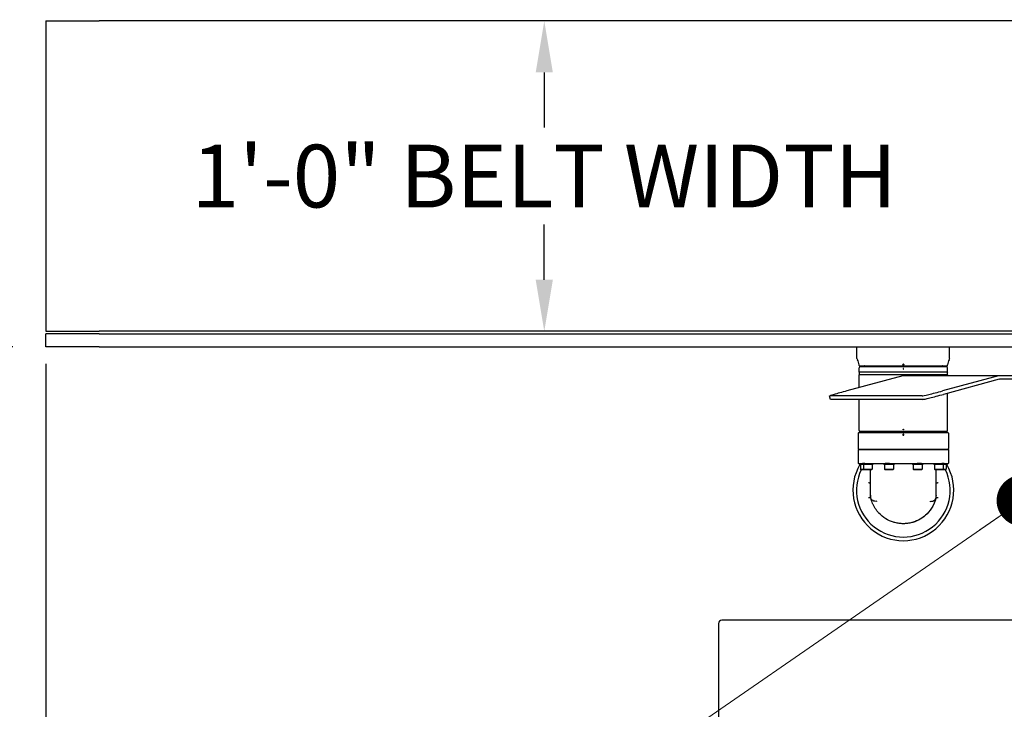
# Model space of a CAD drawing. Units: inches. Extents: x -804 to -470, y -2918 to -2731.
# Drawn here: x -765 to -727, y -2791 to -2764 of the extents above; entities that cross this region are included whole.
import ezdxf

# ---------------------------------------------------------------- set-up
doc = ezdxf.new("R2010")
doc.units = ezdxf.units.IN
doc.header["$LTSCALE"] = 0.375
doc.header["$MEASUREMENT"] = 0
for name, color, linetype, lineweight in [('Dimensions(ANSI)', 7, 'Continuous', 25), ('Symbols(ANSI)', 7, 'Continuous', 25), ('Visible Edges(ANSI)', 7, 'Continuous', 25)]:
    doc.layers.add(name, color=color, linetype=linetype, lineweight=lineweight)
doc.styles.add('DEFAULT-ANSI~0', font='arial.ttf')
doc.dimstyles.new('FALLAS - X.XX', dxfattribs={"dimscale": 20, "dimtxt": 0.12, "dimasz": 0.098425, "dimexe": 0.063, "dimexo": 0.0625, "dimgap": 0.031496, "dimtad": 0, "dimtih": 1, "dimtoh": 1, "dimdec": 0, "dimrnd": 1e-08, "dimzin": 1, "dimdsep": 46, "dimlunit": 4, "dimtxsty": 'DEFAULT-ANSI~0', "dimcen": 0.09, "dimdle": 0.5, "dimclrd": 250, "dimclre": 250, "dimclrt": 250, "dimadec": 0, "dimazin": 0, "dimtfac": 1, "dimtdec": 3, "dimtofl": 0, "dimtmove": 0, "dimatfit": 3, "dimfxl": 0, "dimfrac": 2, "dimtolj": 1, "dimtzin": 0, "dimlwd": 25, "dimlwe": 25, "dimarcsym": 0})
doc.dimstyles.new('FALLAS - X.XX$7', dxfattribs={"dimscale": 20, "dimtxt": 0.12, "dimasz": 0.098425, "dimexe": 0.063, "dimexo": 0.0625, "dimgap": 0.031496, "dimtad": 0, "dimtih": 1, "dimtoh": 1, "dimdec": 0, "dimrnd": 1e-08, "dimzin": 1, "dimdsep": 46, "dimlunit": 4, "dimtxsty": 'DEFAULT-ANSI~0', "dimcen": 0.09, "dimdle": 0.5, "dimclrd": 7, "dimclre": 250, "dimclrt": 250, "dimadec": 0, "dimazin": 0, "dimtfac": 1, "dimtdec": 3, "dimtofl": 0, "dimtmove": 0, "dimatfit": 3, "dimfxl": 0, "dimfrac": 2, "dimtolj": 1, "dimtzin": 0, "dimlwd": 15, "dimlwe": 25, "dimarcsym": 0})

# ---------------------------------------------------------------- blocks, each defined once
blk = doc.blocks.new('*D19')
at = {"layer": 'DEFPOINTS', "color": 0, "linetype": 'Continuous'}
for p in [(-763.596, -2776.817), (-619.35, -2779.096), (-763.596, -2812.845)]:
    blk.add_point(p, dxfattribs=at)
at = {"layer": 'Dimensions(ANSI)', "color": 250, "linetype": 'Continuous', "lineweight": 25}
for p, q in [((-763.596, -2778.067), (-763.596, -2814.105)), ((-619.35, -2780.346), (-619.35, -2814.105)), ((-761.627, -2812.845), (-706.896, -2812.845)), ((-621.319, -2812.845), (-676.05, -2812.845))]:
    blk.add_line(p, q, dxfattribs=at)
at = {"layer": 'Dimensions(ANSI)', "color": 250, "linetype": 'Continuous'}
for points in [[(-761.627, -2812.517), (-761.627, -2813.173), (-763.596, -2812.845)], [(-621.319, -2812.517), (-621.319, -2813.173), (-619.35, -2812.845)]]:
    blk.add_solid(points, dxfattribs=at)
at = {"layer": 'Dimensions(ANSI)', "color": 250, "linetype": 'Continuous', "lineweight": 25, "insert": (-691.473, -2811.221), "char_height": 2.4, "attachment_point": 2, "style": 'DEFAULT-ANSI~0'}
blk.add_mtext('\\A1;\\fArial|b0|i0;\\H2.4016;12\'-0"\\P\\fArial|b0|i0;\\H2.4016;OVERALL LENGTH', dxfattribs=at)
blk = doc.blocks.new('*D20')
at = {"layer": 'DEFPOINTS', "color": 0, "linetype": 'Continuous'}
for p in [(-755.865, -2764.348), (-755.865, -2776.223), (-744.533, -2776.223)]:
    blk.add_point(p, dxfattribs=at)
at = {"layer": 'Dimensions(ANSI)', "color": 250, "linetype": 'Continuous', "lineweight": 25}
for p, q in [((-744.533, -2766.317), (-744.533, -2768.43)), ((-744.533, -2774.255), (-744.533, -2772.142))]:
    blk.add_line(p, q, dxfattribs=at)
at = {"layer": 'Dimensions(ANSI)', "color": 250, "linetype": 'Continuous'}
for points in [[(-744.861, -2766.317), (-744.205, -2766.317), (-744.533, -2764.348)], [(-744.861, -2774.255), (-744.205, -2774.255), (-744.533, -2776.223)]]:
    blk.add_solid(points, dxfattribs=at)
at = {"layer": 'Dimensions(ANSI)', "color": 250, "linetype": 'Continuous', "lineweight": 25, "insert": (-744.533, -2770.286), "char_height": 2.4, "attachment_point": 5, "style": 'DEFAULT-ANSI~0'}
blk.add_mtext('\\A1;\\fArial|b0|i0;\\H2.4016;1\'-0" BELT WIDTH', dxfattribs=at)
blk = doc.blocks.new('*D21')
at = {"layer": 'DEFPOINTS', "color": 0, "linetype": 'Continuous'}
for p in [(-763.591, -2776.223), (-724.426, -2776.223), (-763.591, -2803.908)]:
    blk.add_point(p, dxfattribs=at)
at = {"layer": 'Dimensions(ANSI)', "color": 250, "linetype": 'Continuous', "lineweight": 25}
for p, q in [((-763.591, -2777.473), (-763.591, -2805.168)), ((-724.426, -2777.473), (-724.426, -2805.168)), ((-761.622, -2803.908), (-758.724, -2803.908)), ((-726.395, -2803.908), (-729.293, -2803.908))]:
    blk.add_line(p, q, dxfattribs=at)
at = {"layer": 'Dimensions(ANSI)', "color": 250, "linetype": 'Continuous'}
for points in [[(-761.622, -2803.58), (-761.622, -2804.236), (-763.591, -2803.908)], [(-726.395, -2803.58), (-726.395, -2804.236), (-724.426, -2803.908)]]:
    blk.add_solid(points, dxfattribs=at)
at = {"layer": 'Dimensions(ANSI)', "color": 250, "linetype": 'Continuous', "lineweight": 25, "insert": (-744.009, -2802.284), "char_height": 2.4, "attachment_point": 2, "style": 'DEFAULT-ANSI~0'}
blk.add_mtext('\\A1;\\fArial|b0|i0;\\H2.4016;3\'-3"\\P\\fArial|b0|i0;\\H2.4016;HOPPER LENGTH', dxfattribs=at)
blk = doc.blocks.new('*D23')
at = {"layer": 'DEFPOINTS', "color": 0, "linetype": 'Continuous'}
for p in [(-763.596, -2763.755), (-772.064, -2776.817), (-763.596, -2776.817)]:
    blk.add_point(p, dxfattribs=at)
at = {"layer": 'Dimensions(ANSI)', "color": 250, "linetype": 'Continuous', "lineweight": 25}
for p, q in [((-764.846, -2763.755), (-773.324, -2763.755)), ((-772.064, -2765.723), (-772.064, -2768.451)), ((-772.064, -2774.849), (-772.064, -2772.121)), ((-764.846, -2776.817), (-773.324, -2776.817))]:
    blk.add_line(p, q, dxfattribs=at)
at = {"layer": 'Dimensions(ANSI)', "color": 250, "linetype": 'Continuous'}
for points in [[(-772.392, -2765.723), (-771.736, -2765.723), (-772.064, -2763.755)], [(-772.392, -2774.849), (-771.736, -2774.849), (-772.064, -2776.817)]]:
    blk.add_solid(points, dxfattribs=at)
at = {"layer": 'Dimensions(ANSI)', "color": 250, "linetype": 'Continuous', "lineweight": 25, "insert": (-772.064, -2770.286), "char_height": 2.4, "attachment_point": 5, "style": 'DEFAULT-ANSI~0'}
blk.add_mtext('\\A1;1\'-1"', dxfattribs=at)
blk = doc.blocks.new('*D25')
at = {"layer": 'DEFPOINTS', "color": 0, "linetype": 'Continuous'}
for p in [(-790.433, -2738.711), (-720.433, -2738.711), (-688.973, -2796.901)]:
    blk.add_point(p, dxfattribs=at)
at = {"layer": 'Dimensions(ANSI)', "color": 250, "linetype": 'Continuous', "lineweight": 25}
for p, q in [((-721.683, -2738.711), (-791.693, -2738.711)), ((-790.433, -2740.679), (-790.433, -2768.794)), ((-790.433, -2794.932), (-790.433, -2776.551)), ((-690.223, -2796.901), (-791.693, -2796.901))]:
    blk.add_line(p, q, dxfattribs=at)
at = {"layer": 'Dimensions(ANSI)', "color": 250, "linetype": 'Continuous'}
for points in [[(-790.761, -2740.679), (-790.105, -2740.679), (-790.433, -2738.711)], [(-790.761, -2794.932), (-790.105, -2794.932), (-790.433, -2796.901)]]:
    blk.add_solid(points, dxfattribs=at)
at = {"layer": 'Dimensions(ANSI)', "color": 250, "linetype": 'Continuous', "lineweight": 25, "insert": (-790.433, -2769.424), "char_height": 2.4, "attachment_point": 2, "style": 'DEFAULT-ANSI~0'}
blk.add_mtext('\\A1;\\fArial|b0|i0;\\H2.4016;4\'-10"\\P\\fArial|b0|i0;\\H2.4016;OVERALL WIDTH', dxfattribs=at)

msp = doc.modelspace()

# ---------------------------------------------------------------- linework, layer by layer
at = {"layer": 'Visible Edges(ANSI)'}
for p, q in [((-763.591, -2764.348), (-761.548, -2764.348)), ((-763.591, -2764.348), (-763.591, -2776.223)), ((-725.685, -2764.348), (-761.548, -2764.348)), ((-763.591, -2776.223), (-761.548, -2776.223)), ((-725.685, -2776.223), (-761.548, -2776.223)), ((-761.553, -2776.317), (-763.596, -2776.317)), ((-763.596, -2776.817), (-763.596, -2776.317)), ((-761.553, -2776.317), (-725.518, -2776.317)), ((-761.553, -2776.817), (-763.596, -2776.817)), ((-761.553, -2776.817), (-725.518, -2776.817)), ((-732.577, -2777.27), (-732.577, -2776.829)), ((-729.034, -2777.27), (-729.034, -2776.829)), ((-732.498, -2777.534), (-732.498, -2777.506)), ((-732.498, -2777.789), (-732.498, -2777.624)), ((-729.112, -2777.789), (-732.498, -2777.789)), ((-732.486, -2777.545), (-729.124, -2777.545)), ((-729.152, -2777.585), (-732.459, -2777.585)), ((-732.28, -2777.585), (-732.281, -2777.564)), ((-729.331, -2777.585), (-729.33, -2777.564)), ((-729.112, -2777.534), (-729.112, -2777.506)), ((-729.112, -2777.789), (-729.112, -2777.624)), ((-730.83, -2777.934), (-732.963, -2778.507)), ((-729.112, -2777.893), (-732.498, -2777.893)), ((-732.498, -2778.382), (-732.498, -2777.893)), ((-727.104, -2777.925), (-730.764, -2777.925)), ((-727.17, -2777.934), (-729.302, -2778.507)), ((-727.135, -2778.064), (-729.268, -2778.638)), ((-729.112, -2777.925), (-729.112, -2777.893)), ((-721.409, -2777.925), (-727.104, -2777.925)), ((-721.409, -2778.06), (-727.104, -2778.06)), ((-733.587, -2778.831), (-733.622, -2778.701)), ((-730.089, -2778.701), (-733.619, -2778.701)), ((-730.055, -2778.832), (-733.584, -2778.832)), ((-732.498, -2780.026), (-732.498, -2778.832)), ((-729.112, -2780.026), (-729.112, -2778.596)), ((-732.528, -2780.124), (-732.528, -2780.715)), ((-729.103, -2780.105), (-732.508, -2780.105)), ((-729.152, -2780.065), (-732.459, -2780.065)), ((-732.28, -2780.065), (-732.281, -2780.093)), ((-729.331, -2780.065), (-729.329, -2780.093)), ((-729.083, -2780.124), (-729.083, -2780.715)), ((-732.508, -2780.734), (-732.528, -2780.754)), ((-732.528, -2780.754), (-729.083, -2780.754)), ((-732.528, -2780.754), (-732.528, -2781.266)), ((-732.508, -2780.734), (-729.103, -2780.734)), ((-729.103, -2780.734), (-729.083, -2780.754)), ((-729.083, -2780.754), (-729.083, -2781.266)), ((-732.508, -2781.286), (-732.361, -2781.286)), ((-732.476, -2781.286), (-732.476, -2781.325)), ((-732.361, -2781.325), (-732.476, -2781.325)), ((-732.446, -2781.325), (-732.446, -2781.502)), ((-732.446, -2781.502), (-732.332, -2781.502)), ((-732.427, -2781.522), (-732.446, -2781.502)), ((-732.312, -2781.522), (-732.427, -2781.522)), ((-732.279, -2781.286), (-732.361, -2781.286)), ((-732.361, -2781.286), (-732.361, -2781.325)), ((-731.968, -2781.325), (-732.361, -2781.325)), ((-732.332, -2781.325), (-732.332, -2781.502)), ((-732.332, -2781.502), (-731.997, -2781.502)), ((-732.312, -2781.522), (-732.332, -2781.502)), ((-732.017, -2781.522), (-732.312, -2781.522)), ((-732.279, -2781.286), (-731.499, -2781.286)), ((-732.055, -2782.497), (-732.055, -2781.522)), ((-732.017, -2781.522), (-731.997, -2781.502)), ((-731.997, -2781.325), (-731.997, -2781.502)), ((-731.968, -2781.286), (-731.968, -2781.325)), ((-731.549, -2781.286), (-731.549, -2781.325)), ((-731.155, -2781.325), (-731.549, -2781.325)), ((-731.519, -2781.325), (-731.519, -2781.502)), ((-731.519, -2781.502), (-731.185, -2781.502)), ((-731.5, -2781.522), (-731.519, -2781.502)), ((-731.204, -2781.522), (-731.5, -2781.522)), ((-731.33, -2781.286), (-731.499, -2781.286)), ((-731.33, -2781.286), (-730.281, -2781.286)), ((-731.204, -2781.522), (-731.185, -2781.502)), ((-731.185, -2781.325), (-731.185, -2781.502)), ((-731.155, -2781.286), (-731.155, -2781.325)), ((-730.455, -2781.286), (-730.455, -2781.325)), ((-730.062, -2781.325), (-730.455, -2781.325)), ((-730.426, -2781.325), (-730.426, -2781.502)), ((-730.426, -2781.502), (-730.091, -2781.502)), ((-730.406, -2781.522), (-730.426, -2781.502)), ((-730.111, -2781.522), (-730.406, -2781.522)), ((-730.111, -2781.286), (-730.281, -2781.286)), ((-730.111, -2781.286), (-729.331, -2781.286)), ((-730.111, -2781.522), (-730.091, -2781.502)), ((-730.091, -2781.325), (-730.091, -2781.502)), ((-730.062, -2781.286), (-730.062, -2781.325)), ((-729.643, -2781.286), (-729.643, -2781.325)), ((-729.249, -2781.325), (-729.643, -2781.325)), ((-729.613, -2781.325), (-729.613, -2781.502)), ((-729.613, -2781.502), (-729.279, -2781.502)), ((-729.594, -2781.522), (-729.613, -2781.502)), ((-729.298, -2781.522), (-729.594, -2781.522)), ((-729.555, -2782.497), (-729.555, -2781.522)), ((-729.249, -2781.286), (-729.331, -2781.286)), ((-729.298, -2781.522), (-729.279, -2781.502)), ((-729.184, -2781.522), (-729.298, -2781.522)), ((-729.279, -2781.325), (-729.279, -2781.502)), ((-729.279, -2781.502), (-729.164, -2781.502)), ((-729.249, -2781.286), (-729.103, -2781.286)), ((-729.249, -2781.286), (-729.249, -2781.325)), ((-729.135, -2781.325), (-729.249, -2781.325)), ((-729.184, -2781.522), (-729.164, -2781.502)), ((-729.164, -2781.325), (-729.164, -2781.502)), ((-729.135, -2781.286), (-729.135, -2781.325)), ((-732.055, -2782.497), (-732.055, -2782.583)), ((-729.555, -2782.583), (-729.555, -2782.497)), ((-737.868, -2787.411), (-737.868, -2793.786)), ((-723.035, -2787.286), (-737.743, -2787.286))]:
    msp.add_line(p, q, dxfattribs=at)
for centre, radius, start, end in [((-732.565, -2776.829), 0.0118, 90, 180), ((-729.045, -2776.829), 0.0118, 0, 90), ((-732.498, -2777.27), 0.0787, 180, 216.8699), ((-732.813, -2777.506), 0.315, 0, 36.8699), ((-728.797, -2777.506), 0.315, 143.1301, 180), ((-729.112, -2777.27), 0.0787, 323.1301, 0), ((-732.486, -2777.534), 0.0118, 180, 270), ((-732.459, -2777.624), 0.0394, 90, 180), ((-732.557, -2777.841), 0.0787, 318.5904, 41.4096), ((-732.3, -2777.565), 0.0197, 3, 90), ((-729.31, -2777.565), 0.0197, 90, 177), ((-729.152, -2777.624), 0.0394, 0, 90), ((-729.053, -2777.841), 0.0787, 138.5904, 221.4096), ((-729.124, -2777.534), 0.0118, 270, 0), ((-732.459, -2780.026), 0.0394, 180, 270), ((-729.152, -2780.026), 0.0394, 270, 0), ((-732.508, -2780.124), 0.0197, 90, 180), ((-732.293, -2780.093), 0.0118, 270, 357), ((-729.318, -2780.093), 0.0118, 183, 270), ((-729.103, -2780.124), 0.0197, 0, 90), ((-732.508, -2780.715), 0.0197, 180, 270), ((-729.103, -2780.715), 0.0197, 270, 0), ((-730.805, -2782.309), 1.929, 149.3226, 30.6774), ((-730.805, -2782.309), 1.791, 153.9242, 26.0758), ((-732.508, -2781.266), 0.0197, 180, 270), ((-730.805, -2782.309), 0.866, 63.9405650156169, 63.94060805291626), ((-729.103, -2781.266), 0.0197, 270, 0), ((-730.805, -2782.309), 1.28, 192.3329, 193.2521), ((-730.805, -2782.309), 1.28, 193.3942, 193.5097), ((-730.805, -2782.309), 1.28, 346.4903, 346.6058), ((-730.805, -2782.309), 1.28, 346.7479, 347.6671), ((-737.743, -2787.411), 0.125, 90, 180)]:
    msp.add_arc(centre, radius, start, end, dxfattribs=at)
for centre, major_axis, ratio, start_param, end_param in [((-730.764, -2778.18), (0, 0.255), 0.996195, 0, 0.261799), ((-727.104, -2778.18), (0, 0.255), 0.996195, 0, 0.261799), ((-727.104, -2778.18), (0, 0.12), 0.996195, 0, 0.261799), ((-732.898, -2778.507), (-0.725, -0.193), 0.022558, 4.796696, 6.367493), ((-729.368, -2778.507), (-0.725, -0.193), 0.022558, 0.084307, 1.655104), ((-732.863, -2778.638), (-0.725, -0.193), 0.022558, 0, 0.084307), ((-729.333, -2778.638), (-0.725, -0.193), 0.022558, 0.084307, 1.655104)]:
    msp.add_ellipse(centre, major_axis=major_axis, ratio=ratio, start_param=start_param, end_param=end_param, dxfattribs=at)
for points, knots in [([(-730.825, -2777.506), (-730.825, -2777.505), (-730.825, -2777.503), (-730.824, -2777.502), (-730.824, -2777.501), (-730.824, -2777.5), (-730.823, -2777.498)], [0, 0, 0, 0, 0.5, 0.5, 0.5, 1, 1, 1, 1]), ([(-730.825, -2777.506), (-730.825, -2777.509), (-730.824, -2777.511), (-730.822, -2777.516), (-730.821, -2777.518), (-730.817, -2777.522), (-730.815, -2777.523), (-730.81, -2777.525), (-730.808, -2777.526), (-730.803, -2777.526), (-730.8, -2777.525), (-730.795, -2777.523), (-730.793, -2777.522), (-730.79, -2777.518), (-730.788, -2777.516), (-730.786, -2777.511), (-730.786, -2777.509), (-730.786, -2777.506)], [-0.3004866, -0.3004866, -0.3004866, -0.3004866, -0.2817185, -0.2817185, -0.2629504, -0.2629504, -0.2441577, -0.2441577, -0.2253649, -0.2253649, -0.2065722, -0.2065722, -0.1877794, -0.1877794, -0.1690114, -0.1690114, -0.1502433, -0.1502433, -0.1502433, -0.1502433]), ([(-730.787, -2777.498), (-730.787, -2777.498), (-730.788, -2777.497), (-730.789, -2777.495), (-730.79, -2777.493), (-730.793, -2777.49), (-730.795, -2777.489), (-730.798, -2777.488), (-730.8, -2777.487), (-730.802, -2777.487), (-730.803, -2777.487), (-730.804, -2777.486), (-730.805, -2777.486), (-730.805, -2777.486), (-730.805, -2777.486), (-730.805, -2777.486), (-730.806, -2777.486), (-730.806, -2777.486), (-730.808, -2777.487), (-730.808, -2777.487), (-730.811, -2777.487), (-730.813, -2777.488), (-730.816, -2777.489), (-730.818, -2777.491), (-730.821, -2777.494), (-730.822, -2777.496), (-730.823, -2777.498)], [-0.0583005, -0.0583005, -0.0583005, -0.0583005, -0.0548347, -0.0548347, -0.0378075, -0.0378075, -0.0223062, -0.0223062, -0.0094453, -0.0094453, -0.0039164, -0.0039164, 0, 0, 0, 0.0006482, 0.0006482, 0.0042147, 0.0042147, 0.0099595, 0.0099595, 0.0231356, 0.0231356, 0.0408451, 0.0408451, 0.0583307, 0.0583307, 0.0583307, 0.0583307]), ([(-730.805, -2777.652), (-730.804, -2777.652), (-730.802, -2777.652), (-730.799, -2777.653), (-730.798, -2777.654), (-730.796, -2777.656), (-730.795, -2777.658), (-730.794, -2777.661), (-730.794, -2777.662), (-730.794, -2777.665), (-730.794, -2777.667), (-730.795, -2777.67), (-730.796, -2777.671), (-730.798, -2777.673), (-730.799, -2777.674), (-730.802, -2777.675), (-730.804, -2777.675), (-730.807, -2777.675), (-730.808, -2777.675), (-730.811, -2777.674), (-730.813, -2777.673), (-730.815, -2777.671), (-730.816, -2777.67), (-730.817, -2777.667), (-730.817, -2777.665), (-730.817, -2777.664), (-730.817, -2777.662), (-730.817, -2777.661), (-730.816, -2777.658), (-730.815, -2777.656), (-730.813, -2777.654), (-730.811, -2777.653), (-730.808, -2777.652), (-730.807, -2777.652), (-730.805, -2777.652)], [0.0451243, 0.0451243, 0.0451243, 0.0451243, 0.0564098, 0.0564098, 0.0676953, 0.0676953, 0.078972, 0.078972, 0.0902486, 0.0902486, 0.1015149, 0.1015149, 0.1127813, 0.1127813, 0.1240771, 0.1240771, 0.1353729, 0.1353729, 0.1466686, 0.1466686, 0.1579644, 0.1579644, 0.1692308, 0.1692308, 0.1804972, 0.1804972, 0.1804972, 0.1917738, 0.1917738, 0.2030504, 0.2030504, 0.2143359, 0.2143359, 0.2256214, 0.2256214, 0.2256214, 0.2256214]), ([(-730.787, -2777.498), (-730.787, -2777.5), (-730.786, -2777.501), (-730.786, -2777.502), (-730.786, -2777.503), (-730.786, -2777.505), (-730.786, -2777.506)], [0, 0, 0, 0, 0.5, 0.5, 0.5, 1, 1, 1, 1]), ([(-730.805, -2779.998), (-730.804, -2779.998), (-730.802, -2779.998), (-730.799, -2779.997), (-730.798, -2779.996), (-730.796, -2779.994), (-730.795, -2779.992), (-730.794, -2779.989), (-730.794, -2779.988), (-730.794, -2779.985), (-730.794, -2779.983), (-730.795, -2779.98), (-730.796, -2779.979), (-730.798, -2779.977), (-730.799, -2779.976), (-730.802, -2779.975), (-730.804, -2779.975), (-730.807, -2779.975), (-730.808, -2779.975), (-730.811, -2779.976), (-730.813, -2779.977), (-730.815, -2779.979), (-730.816, -2779.98), (-730.817, -2779.983), (-730.817, -2779.985), (-730.817, -2779.986), (-730.817, -2779.988), (-730.817, -2779.989), (-730.816, -2779.992), (-730.815, -2779.994), (-730.813, -2779.996), (-730.811, -2779.997), (-730.808, -2779.998), (-730.807, -2779.998), (-730.805, -2779.998)], [-0.1353728, -0.1353728, -0.1353728, -0.1353728, -0.1240873, -0.1240873, -0.1128018, -0.1128018, -0.1015252, -0.1015252, -0.0902486, -0.0902486, -0.078972, -0.078972, -0.0676953, -0.0676953, -0.0564098, -0.0564098, -0.0451243, -0.0451243, -0.0338388, -0.0338388, -0.0225532, -0.0225532, -0.0112766, -0.0112766, 0, 0, 0, 0.0112766, 0.0112766, 0.0225532, 0.0225532, 0.0338388, 0.0338388, 0.0451243, 0.0451243, 0.0451243, 0.0451243]), ([(-730.805, -2780.203), (-730.808, -2780.203), (-730.81, -2780.202), (-730.815, -2780.2), (-730.817, -2780.199), (-730.821, -2780.195), (-730.822, -2780.193), (-730.824, -2780.188), (-730.825, -2780.186), (-730.825, -2780.181), (-730.824, -2780.178), (-730.822, -2780.173), (-730.821, -2780.171), (-730.817, -2780.168), (-730.815, -2780.166), (-730.81, -2780.164), (-730.808, -2780.164), (-730.803, -2780.164), (-730.8, -2780.164), (-730.795, -2780.166), (-730.793, -2780.168), (-730.79, -2780.171), (-730.788, -2780.173), (-730.786, -2780.178), (-730.786, -2780.181), (-730.786, -2780.183), (-730.786, -2780.186), (-730.786, -2780.188), (-730.788, -2780.193), (-730.79, -2780.195), (-730.793, -2780.199), (-730.795, -2780.2), (-730.8, -2780.202), (-730.803, -2780.203), (-730.805, -2780.203)], [0.0751253, 0.0751253, 0.0751253, 0.0751253, 0.0939187, 0.0939187, 0.1127122, 0.1127122, 0.1314814, 0.1314814, 0.1502506, 0.1502506, 0.1690198, 0.1690198, 0.187789, 0.187789, 0.2065824, 0.2065824, 0.2253759, 0.2253759, 0.2441693, 0.2441693, 0.2629627, 0.2629627, 0.2817319, 0.2817319, 0.3005011, 0.3005011, 0.3005011, 0.3192703, 0.3192703, 0.3380395, 0.3380395, 0.356833, 0.356833, 0.3756264, 0.3756264, 0.3756264, 0.3756264]), ([(-732.055, -2782.036), (-732.055, -2782.036), (-732.057, -2782.036), (-732.059, -2782.036), (-732.062, -2782.035), (-732.066, -2782.035), (-732.07, -2782.034), (-732.075, -2782.034), (-732.081, -2782.033), (-732.088, -2782.032), (-732.095, -2782.032), (-732.102, -2782.031), (-732.11, -2782.03), (-732.118, -2782.029), (-732.126, -2782.028), (-732.134, -2782.028)], [0, 0, 0, 0, 0.2, 0.2, 0.2, 0.4, 0.4, 0.4, 0.6, 0.6, 0.6, 0.8, 0.8, 0.8, 1, 1, 1, 1]), ([(-729.477, -2782.028), (-729.485, -2782.028), (-729.493, -2782.029), (-729.501, -2782.03), (-729.509, -2782.031), (-729.516, -2782.032), (-729.523, -2782.032), (-729.529, -2782.033), (-729.535, -2782.034), (-729.54, -2782.034), (-729.545, -2782.035), (-729.549, -2782.035), (-729.551, -2782.036), (-729.554, -2782.036), (-729.555, -2782.036), (-729.555, -2782.036)], [0, 0, 0, 0, 0.2, 0.2, 0.2, 0.4, 0.4, 0.4, 0.6, 0.6, 0.6, 0.8, 0.8, 0.8, 1, 1, 1, 1]), ([(-732.134, -2782.591), (-732.126, -2782.59), (-732.118, -2782.589), (-732.11, -2782.588), (-732.102, -2782.588), (-732.095, -2782.587), (-732.088, -2782.586), (-732.081, -2782.585), (-732.075, -2782.585), (-732.07, -2782.584), (-732.066, -2782.584), (-732.062, -2782.583), (-732.059, -2782.583), (-732.057, -2782.583), (-732.055, -2782.583), (-732.055, -2782.583)], [0, 0, 0, 0, 0.2, 0.2, 0.2, 0.4, 0.4, 0.4, 0.6, 0.6, 0.6, 0.8, 0.8, 0.8, 1, 1, 1, 1]), ([(-732.049, -2782.611), (-732.049, -2782.609), (-732.05, -2782.607), (-732.05, -2782.606), (-732.05, -2782.604), (-732.051, -2782.603), (-732.051, -2782.603), (-732.051, -2782.602), (-732.051, -2782.602), (-732.051, -2782.602)], [0, 0, 0, 0, 0.2, 0.2, 0.2, 0.4, 0.4, 0.4, 0.5150523, 0.5150523, 0.5150523, 0.5150523]), ([(-731.738, -2783.185), (-731.74, -2783.183), (-731.742, -2783.181), (-731.744, -2783.179), (-731.769, -2783.152), (-731.793, -2783.123), (-731.816, -2783.094), (-731.839, -2783.064), (-731.861, -2783.033), (-731.881, -2783.002), (-731.901, -2782.971), (-731.92, -2782.939), (-731.936, -2782.907), (-731.953, -2782.876), (-731.968, -2782.843), (-731.982, -2782.811), (-731.996, -2782.779), (-732.009, -2782.746), (-732.02, -2782.712), (-732.031, -2782.679), (-732.04, -2782.645), (-732.049, -2782.611)], [0.7664593, 0.7664593, 0.7664593, 0.7664593, 0.7692308, 0.7692308, 0.7692308, 0.8076923, 0.8076923, 0.8076923, 0.8461538, 0.8461538, 0.8461538, 0.8846154, 0.8846154, 0.8846154, 0.9230769, 0.9230769, 0.9230769, 0.9615385, 0.9615385, 0.9615385, 1, 1, 1, 1]), ([(-731.817, -2782.732), (-731.817, -2782.732), (-731.817, -2782.732), (-731.842, -2782.734), (-731.867, -2782.733), (-731.919, -2782.725), (-731.946, -2782.717), (-731.99, -2782.693), (-732.008, -2782.679), (-732.035, -2782.647), (-732.044, -2782.63), (-732.049, -2782.611)], [-0.844893, -0.844893, -0.844893, -0.844893, -0.8436366, -0.8436366, -0.6517189, -0.6517189, -0.4222242, -0.4222242, -0.2063873, -0.2063873, -0.0000014, -0.0000014, -0.0000014, -0.0000014]), ([(-729.562, -2782.611), (-729.562, -2782.611), (-729.562, -2782.611), (-729.562, -2782.611), (-729.562, -2782.611), (-729.562, -2782.611), (-729.562, -2782.611), (-729.562, -2782.611), (-729.562, -2782.611), (-729.562, -2782.612), (-729.562, -2782.612), (-729.562, -2782.612), (-729.562, -2782.612), (-729.562, -2782.613), (-729.562, -2782.614), (-729.563, -2782.615), (-729.563, -2782.617), (-729.581, -2782.689), (-729.605, -2782.759), (-729.686, -2782.941), (-729.754, -2783.05), (-729.912, -2783.232), (-729.997, -2783.308), (-730.177, -2783.428), (-730.271, -2783.477), (-730.468, -2783.548), (-730.572, -2783.572), (-730.774, -2783.592), (-730.873, -2783.591), (-730.969, -2783.578)], [0, 0, 0, 0, 0.00002, 0.00002, 0.00006, 0.00006, 0.00014, 0.00014, 0.000459, 0.000459, 0.001735, 0.001735, 0.004286, 0.004286, 0.00939, 0.00939, 0.022013, 0.022013, 0.733362, 0.733362, 1.90976, 1.90976, 2.882494, 2.882494, 3.725952, 3.725952, 4.534439, 4.534439, 5.27741, 5.27741, 5.27741, 5.27741]), ([(-729.794, -2782.732), (-729.794, -2782.732), (-729.793, -2782.732), (-729.768, -2782.734), (-729.743, -2782.733), (-729.691, -2782.725), (-729.665, -2782.717), (-729.62, -2782.693), (-729.602, -2782.679), (-729.575, -2782.647), (-729.566, -2782.63), (-729.562, -2782.611)], [-0.0012564, -0.0012564, -0.0012564, -0.0012564, 0, 0, 0.1919314, 0.1919314, 0.4214426, 0.4214426, 0.6372949, 0.6372949, 0.8436955, 0.8436955, 0.8436955, 0.8436955]), ([(-729.56, -2782.602), (-729.56, -2782.602), (-729.56, -2782.602), (-729.56, -2782.603), (-729.56, -2782.603), (-729.56, -2782.604), (-729.561, -2782.606), (-729.561, -2782.607), (-729.561, -2782.609), (-729.562, -2782.611)], [0.4849434, 0.4849434, 0.4849434, 0.4849434, 0.6, 0.6, 0.6, 0.8, 0.8, 0.8, 0.9999218, 0.9999218, 0.9999218, 0.9999218]), ([(-729.555, -2782.583), (-729.555, -2782.583), (-729.554, -2782.583), (-729.551, -2782.583), (-729.549, -2782.583), (-729.545, -2782.584), (-729.54, -2782.584), (-729.535, -2782.585), (-729.529, -2782.585), (-729.523, -2782.586), (-729.516, -2782.587), (-729.509, -2782.588), (-729.501, -2782.588), (-729.493, -2782.589), (-729.485, -2782.59), (-729.477, -2782.591)], [0, 0, 0, 0, 0.2, 0.2, 0.2, 0.4, 0.4, 0.4, 0.6, 0.6, 0.6, 0.8, 0.8, 0.8, 1, 1, 1, 1]), ([(-729.653, -2782.866), (-729.661, -2782.881), (-729.668, -2782.896), (-729.676, -2782.912), (-729.693, -2782.943), (-729.712, -2782.975), (-729.732, -2783.006), (-729.752, -2783.037), (-729.774, -2783.068), (-729.797, -2783.097), (-729.82, -2783.127), (-729.845, -2783.155), (-729.87, -2783.183), (-729.871, -2783.184), (-729.873, -2783.185), (-729.874, -2783.186)], [0.09708, 0.09708, 0.09708, 0.09708, 0.1153846, 0.1153846, 0.1153846, 0.1538462, 0.1538462, 0.1538462, 0.1923077, 0.1923077, 0.1923077, 0.2307692, 0.2307692, 0.2307692, 0.2324591, 0.2324591, 0.2324591, 0.2324591]), ([(-731.18, -2783.533), (-731.288, -2783.5), (-731.389, -2783.453), (-731.578, -2783.336), (-731.664, -2783.263), (-731.738, -2783.185)], [0, 0, 0, 0, 0.884211, 0.884211, 1.837509, 1.837509, 1.837509, 1.837509]), ([(-729.874, -2783.186), (-729.973, -2783.292), (-730.098, -2783.387), (-730.338, -2783.505), (-730.446, -2783.543), (-730.559, -2783.565)], [0, 0, 0, 0, 1.285976, 1.285976, 2.169077, 2.169077, 2.169077, 2.169077]), ([(-730.969, -2783.578), (-731.021, -2783.572), (-731.072, -2783.562), (-731.124, -2783.548), (-731.142, -2783.544), (-731.161, -2783.538), (-731.18, -2783.533)], [0.53934548, 0.53934548, 0.53934548, 0.53934548, 0.57692308, 0.57692308, 0.57692308, 0.59048689, 0.59048689, 0.59048689, 0.59048689]), ([(-730.559, -2783.565), (-730.59, -2783.571), (-730.621, -2783.576), (-730.651, -2783.579), (-730.704, -2783.586), (-730.756, -2783.589), (-730.809, -2783.589), (-730.809, -2783.589), (-730.809, -2783.589), (-730.809, -2783.589)], [0.4389434, 0.4389434, 0.4389434, 0.4389434, 0.46153846, 0.46153846, 0.46153846, 0.5, 0.5, 0.5, 0.50014424, 0.50014424, 0.50014424, 0.50014424])]:
    msp.add_open_spline(points, degree=3, knots=knots, dxfattribs=at)
for points in [[(-732.051, -2782.602), (-732.054, -2782.567), (-732.055, -2782.532), (-732.055, -2782.497)], [(-732.049, -2782.608), (-732.049, -2782.608), (-732.049, -2782.608), (-732.049, -2782.608)], [(-729.562, -2782.611), (-729.583, -2782.698), (-729.613, -2782.783), (-729.653, -2782.866)], [(-729.561, -2782.608), (-729.561, -2782.608), (-729.561, -2782.608), (-729.561, -2782.608)], [(-729.555, -2782.497), (-729.555, -2782.532), (-729.557, -2782.567), (-729.56, -2782.602)], [(-730.809, -2783.589), (-730.863, -2783.589), (-730.917, -2783.585), (-730.969, -2783.578)]]:
    msp.add_open_spline(points, degree=3, dxfattribs=at)

# ---------------------------------------------------------------- dimensions: what is measured, and where the dimension line sits
at = {"layer": 'Dimensions(ANSI)', "color": 250, "linetype": 'Continuous', "lineweight": 25}
for base, p1, p2, angle, text, override, picture, middle in [((-790.433, -2738.711), (-688.973, -2796.901), (-720.433, -2738.711), 90, '\\fArial|b0|i0;\\H2.4016;<>\\P\\fArial|b0|i0;\\H2.4016;OVERALL WIDTH', {"dimgap": 0.031496, "dimdec": 0, "dimlfac": 1, "dimtol": 0, "dimlim": 0, "dimtp": 0, "dimtm": 0, "dimtdec": 3, "dimatfit": 1, "dimtvp": -0.25}, '*D25', (-790.433, -2772.672)), ((-744.533, -2776.223), (-755.865, -2764.348), (-755.865, -2776.223), 90, '\\fArial|b0|i0;\\H2.4016;<> BELT WIDTH', {"dimgap": 0.031496, "dimdec": 0, "dimlfac": 1, "dimse1": 1, "dimse2": 1, "dimtol": 0, "dimlim": 0, "dimtp": 0, "dimtm": 0, "dimtdec": 3, "dimatfit": 1}, '*D20', (-744.533, -2770.286)), ((-763.591, -2803.908), (-724.426, -2776.223), (-763.591, -2776.223), 180, '\\fArial|b0|i0;\\H2.4016;<>\\P\\fArial|b0|i0;\\H2.4016;HOPPER LENGTH', {"dimgap": 0.031496, "dimtih": 0, "dimtoh": 0, "dimdec": 0, "dimlfac": 1, "dimtol": 0, "dimlim": 0, "dimtp": 0, "dimtm": 0, "dimtdec": 3, "dimatfit": 1, "dimtvp": -0.25}, '*D21', (-744.009, -2803.908)), ((-763.596, -2812.845), (-619.35, -2779.096), (-763.596, -2776.817), 180, '\\fArial|b0|i0;\\H2.4016;<>\\P\\fArial|b0|i0;\\H2.4016;OVERALL LENGTH', {"dimgap": 0.031496, "dimtih": 0, "dimtoh": 0, "dimdec": 0, "dimlfac": 1, "dimtol": 0, "dimlim": 0, "dimtp": 0, "dimtm": 0, "dimtdec": 3, "dimatfit": 1, "dimtvp": -0.25}, '*D19', (-691.473, -2812.845))]:
    dim = msp.add_linear_dim(base=base, p1=p1, p2=p2, angle=angle, text=text, dimstyle='FALLAS - X.XX', override=override, dxfattribs=at)
    dim.commit()
    dim.dimension.update_dxf_attribs({"geometry": picture, "text_midpoint": middle, "dimtype": 160})
dim = msp.add_linear_dim(base=(-772.064, -2776.817), p1=(-763.596, -2763.755), p2=(-763.596, -2776.817), angle=90, dimstyle='FALLAS - X.XX', override={"dimgap": 0.031496, "dimdec": 0, "dimlfac": 1, "dimtol": 0, "dimlim": 0, "dimtp": 0, "dimtm": 0, "dimtdec": 3, "dimatfit": 1}, dxfattribs=at)
dim.commit()
dim.dimension.update_dxf_attribs({"geometry": '*D23', "text_midpoint": (-772.064, -2770.286), "dimtype": 160})

# ---------------------------------------------------------------- leaders
at = {"layer": 'Symbols(ANSI)', "color": 7, "linetype": 'Continuous', "lineweight": 18, "annotation_type": 0, "has_hookline": 1, "hookline_direction": 1, "text_width": 16.072}
msp.add_leader([(-726.255, -2782.704), (-739.754, -2792.028), (-741.722, -2792.028)], dimstyle='FALLAS - X.XX$7', override={"dimasz": 0.098425, "dimtad": 0, "dimldrblk": 'Dot'}, dxfattribs=at)

doc.saveas('drawing.dxf')
